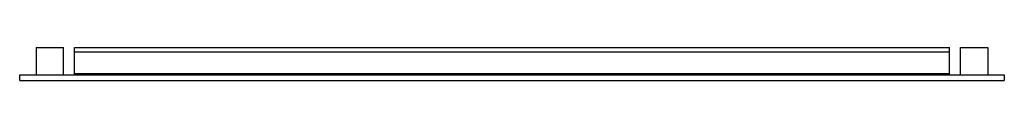
# Model space of a CAD drawing. Extents: x 3486.1 to 3521.5, y 205.7 to 206.9.
import ezdxf

# ---------------------------------------------------------------- set-up
doc = ezdxf.new("R2010")
doc.units = 0
doc.header["$LTSCALE"] = 0.64311
doc.layers.get('0').update_dxf_attribs({"color": 255, "linetype": 'CONTINUOUS'})
doc.layers.get('DEFPOINTS').update_dxf_attribs({"linetype": 'CONTINUOUS'})
doc.styles.get("Standard").update_dxf_attribs({"font": 'txt', "width": 0.8})

msp = doc.modelspace()

# ---------------------------------------------------------------- linework, layer by layer
for p, q in [((3486.667, 206.871), (3486.667, 205.887)), ((3486.667, 206.871), (3487.651, 206.871)), ((3487.651, 205.887), (3487.651, 206.871)), ((3488.045, 205.887), (3488.045, 206.871)), ((3488.045, 206.871), (3519.541, 206.871)), ((3519.541, 206.712), (3488.045, 206.712)), ((3519.541, 205.887), (3519.541, 206.871)), ((3519.935, 206.871), (3520.919, 206.871)), ((3519.935, 205.887), (3519.935, 206.871)), ((3520.919, 206.871), (3520.919, 205.887)), ((3486.077, 205.69), (3486.077, 205.887)), ((3486.077, 205.887), (3521.51, 205.887)), ((3488.045, 205.937), (3519.541, 205.937)), ((3519.541, 205.926), (3488.045, 205.926)), ((3521.51, 205.887), (3521.51, 205.69)), ((3486.077, 205.69), (3521.51, 205.69))]:
    msp.add_line(p, q)

# ---------------------------------------------------------------- texts
at = {"layer": 'DEFPOINTS'}
for tag, p, s in [('TRADENAME', (3503.789, 206.873), 'FOREFRONT'), ('MODELNUMBER', (3503.789, 206.875), 'K-23266IN'), ('PRODUCT', (3503.789, 206.871), 'MIRROR')]:
    msp.add_attdef(tag, p, s, height=0.001, dxfattribs=at)

doc.saveas('drawing.dxf')
